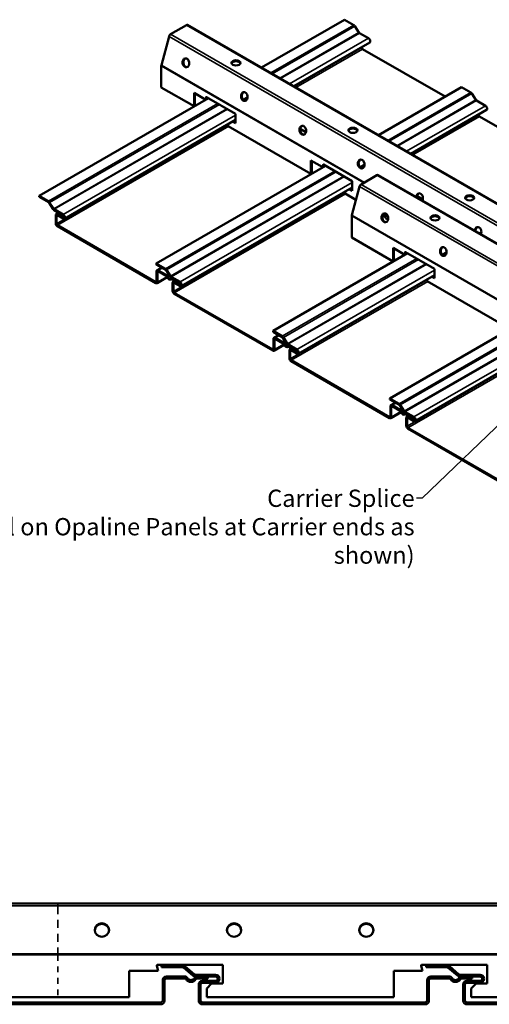
# Model space of a CAD drawing. Units: inches. Extents: x 0 to 57, y -144 to 22.
# Drawn here: x 20 to 28, y -77 to -60 of the extents above; entities that cross this region are included whole.
import ezdxf

# ---------------------------------------------------------------- set-up
doc = ezdxf.new("R2010")
doc.units = ezdxf.units.IN
doc.header["$MEASUREMENT"] = 0
doc.linetypes.add('DASHED', pattern=[0.2067, 0.1654, -0.0413])
for name, color, linetype, lineweight in [('Hidden (ANSI)', 7, 'DASHED', 35), ('Symbol (ANSI)', 7, 'Continuous', 25), ('Visible (ANSI)', 7, 'Continuous', 50), ('Visible Narrow (ANSI)', 7, 'Continuous', 35)]:
    doc.layers.add(name, color=color, linetype=linetype, lineweight=lineweight)
doc.styles.add('Note Text (ANSI)', font='tahoma.ttf')
doc.dimstyles.new('Default (ANSI)$7', dxfattribs={"dimtxt": 0.12, "dimasz": 0.098425, "dimexe": 0.125, "dimexo": 0.0625, "dimgap": 0.031496, "dimtad": 0, "dimtih": 1, "dimtoh": 1, "dimrnd": 1e-08, "dimzin": 4, "dimdsep": 46, "dimtxsty": 'Note Text (ANSI)', "dimcen": 0.09, "dimdle": 0.393701, "dimclrd": 256, "dimclre": 256, "dimclrt": 256, "dimadec": 0, "dimazin": 1, "dimtfac": 1, "dimtofl": 0, "dimtmove": 0, "dimatfit": 3, "dimfxl": 1, "dimtolj": 1, "dimtzin": 4, "dimlwd": -1, "dimlwe": -1, "dimarcsym": 0})

msp = doc.modelspace()

# ---------------------------------------------------------------- linework, layer by layer
at = {"layer": 'Hidden (ANSI)', "color": 96, "ltscale": 0.058774, "true_color": 0x008000}
msp.add_line((20.677003, -75.118844), (20.677003, -75.077227), dxfattribs=at)
at = {"layer": 'Hidden (ANSI)', "color": 96, "ltscale": 0.853523, "true_color": 0x008000}
msp.add_line((20.677003, -75.118844), (20.677003, -75.947763), dxfattribs=at)
at = {"layer": 'Hidden (ANSI)', "color": 96, "ltscale": 0.016721, "true_color": 0x008000}
msp.add_line((20.677003, -75.969395), (20.677003, -75.947763), dxfattribs=at)
at = {"layer": 'Hidden (ANSI)', "color": 96, "ltscale": 0.559253, "true_color": 0x008000}
msp.add_line((20.677003, -75.969395), (20.677003, -76.703572), dxfattribs=at)
at = {"layer": 'Visible (ANSI)', "color": 96, "true_color": 0x008000}
for p, q in [((22.910024, -59.817571), (22.63381, -59.977043)), ((30.628412, -64.260415), (22.929789, -59.815613)), ((22.607543, -60.013446), (22.474209, -60.513432)), ((22.472523, -60.525445), (22.472523, -60.900103)), ((23.04238, -61.22911), (22.472523, -60.900103)), ((23.04238, -60.995643), (23.04238, -61.22911)), ((23.248766, -61.1148), (23.04238, -60.995643)), ((23.056522, -61.003808), (23.056522, -61.220945)), ((23.056522, -61.220945), (23.04238, -61.22911)), ((23.253153, -61.073386), (23.260269, -61.10816)), ((23.760535, -61.356687), (23.259556, -61.067447)), ((23.268848, -61.072812), (23.274411, -61.099995)), ((23.760535, -61.522538), (23.760535, -61.356687)), ((23.636791, -61.572294), (23.636791, -61.537909)), ((23.711974, -61.494502), (23.760535, -61.522538)), ((23.726117, -61.486337), (23.760535, -61.506208)), ((25.07255, -62.401229), (23.636791, -61.572294)), ((24.886415, -61.618673), (24.985562, -61.675916)), ((25.07255, -62.167762), (25.07255, -62.401229)), ((25.278936, -62.286919), (25.07255, -62.167762)), ((25.086692, -62.175927), (25.086692, -62.393064)), ((25.283323, -62.245505), (25.290438, -62.280279)), ((25.790705, -62.528807), (25.289726, -62.239566)), ((25.299018, -62.244931), (25.304581, -62.272114)), ((25.086692, -62.393064), (25.07255, -62.401229)), ((25.790705, -62.694657), (25.790705, -62.528807)), ((25.666961, -62.744413), (25.666961, -62.710028)), ((25.854699, -62.852803), (25.666961, -62.744413)), ((25.742144, -62.666621), (25.790705, -62.694657)), ((25.756286, -62.658456), (25.790705, -62.678327)), ((26.916585, -62.790792), (27.015732, -62.848035)), ((26.366279, -63.148164), (26.318732, -63.120713))]:
    msp.add_line(p, q, dxfattribs=at)
at = {"layer": 'Visible (ANSI)', "color": 5, "true_color": 0x0000ff}
for p, q in [((24.214407, -60.557287), (25.657306, -59.724229)), ((25.657306, -59.724229), (25.817762, -59.816869)), ((25.836278, -59.835529), (25.906743, -59.946672)), ((25.916001, -59.956002), (26.071682, -60.045884)), ((24.774842, -60.880855), (26.093557, -60.119495)), ((25.956059, -60.198879), (25.956059, -60.208897)), ((25.970201, -60.233391), (27.402976, -61.060605)), ((26.244577, -61.729407), (27.687476, -60.896348)), ((27.687476, -60.896348), (27.847932, -60.988988)), ((27.866448, -61.007648), (27.936913, -61.118791)), ((20.354005, -62.786091), (23.29517, -61.088009)), ((27.946171, -61.128121), (28.101852, -61.218003)), ((26.805012, -62.052974), (28.123727, -61.291614)), ((27.986229, -61.370998), (27.986229, -61.381016)), ((20.790256, -63.181357), (23.760535, -61.466465)), ((28.000371, -61.405511), (29.433146, -62.232724)), ((22.384175, -63.958211), (25.32534, -62.260128)), ((22.820426, -64.353476), (25.790705, -62.638584)), ((20.514461, -62.878731), (20.354005, -62.786091)), ((20.354005, -62.802421), (20.354005, -62.786091)), ((20.354005, -62.802421), (20.514461, -62.895061)), ((20.523719, -62.904391), (20.594185, -63.015534)), ((20.603442, -63.008534), (20.532977, -62.897391)), ((20.768381, -63.107746), (20.6127, -63.017864)), ((20.6127, -63.034194), (20.768381, -63.124076)), ((20.688772, -63.078114), (20.6469, -63.102289)), ((20.768381, -63.16286), (20.6669, -63.10427)), ((20.638616, -63.1206), (20.638616, -63.262594)), ((20.652758, -63.270759), (20.652758, -63.128765)), ((20.6669, -63.1206), (20.768381, -63.17919)), ((22.378099, -64.283214), (20.6669, -63.295254)), ((20.6669, -63.311584), (22.378099, -64.299544)), ((24.414345, -65.13033), (26.752302, -63.780509)), ((22.544631, -64.05085), (22.384175, -63.958211)), ((22.384175, -63.97454), (22.384175, -63.958211)), ((22.384175, -63.97454), (22.544631, -64.06718)), ((22.392241, -64.094272), (22.392241, -64.275049)), ((22.400525, -64.075961), (22.480183, -64.02997)), ((22.406383, -64.283214), (22.406383, -64.102437)), ((22.559731, -64.158313), (22.420525, -64.077942)), ((22.420525, -64.094272), (22.559731, -64.174643)), ((22.553889, -64.07651), (22.624354, -64.187653)), ((22.633612, -64.180653), (22.563147, -64.06951)), ((22.576241, -64.198675), (22.398099, -64.301526)), ((22.639621, -64.214003), (22.647906, -64.20922)), ((22.654957, -64.230535), (22.641551, -64.238275)), ((22.798551, -64.279866), (22.64287, -64.189983)), ((22.64287, -64.206313), (22.798551, -64.296195)), ((22.737839, -64.261144), (22.659621, -64.215984)), ((22.659621, -64.232314), (22.737839, -64.277473)), ((22.668786, -64.292719), (22.668786, -64.434713)), ((22.7048, -64.258398), (22.67707, -64.274408)), ((22.682928, -64.442878), (22.682928, -64.300884)), ((22.798551, -64.334979), (22.69707, -64.276389)), ((22.69707, -64.292719), (22.798551, -64.351309)), ((22.737839, -64.277473), (22.737839, -64.261144)), ((22.751981, -64.269308), (22.737839, -64.277473)), ((24.850596, -65.525595), (27.217667, -64.158966)), ((24.408268, -65.455334), (22.69707, -64.467373)), ((22.69707, -64.483703), (24.408268, -65.471663)), ((26.444515, -66.302449), (28.782472, -64.952628)), ((24.574801, -65.222969), (24.414345, -65.13033)), ((24.414345, -65.14666), (24.414345, -65.13033)), ((24.414345, -65.14666), (24.574801, -65.239299)), ((24.422411, -65.266391), (24.422411, -65.447169)), ((24.430695, -65.24808), (24.510353, -65.20209)), ((24.436553, -65.455334), (24.436553, -65.274556)), ((24.589901, -65.330432), (24.450695, -65.250061)), ((24.450695, -65.266391), (24.589901, -65.346762)), ((24.584059, -65.248629), (24.654524, -65.359772)), ((24.663782, -65.352772), (24.593317, -65.241629)), ((26.880766, -66.697714), (29.247837, -65.331085)), ((24.606411, -65.370794), (24.428268, -65.473645)), ((24.669791, -65.386122), (24.678075, -65.381339)), ((24.685127, -65.402654), (24.671721, -65.410394)), ((24.828721, -65.451985), (24.67304, -65.362102)), ((24.67304, -65.378432), (24.828721, -65.468315)), ((24.768009, -65.433263), (24.689791, -65.388104)), ((24.689791, -65.404433), (24.768009, -65.449593)), ((24.698956, -65.464838), (24.698956, -65.606832)), ((24.73497, -65.430517), (24.70724, -65.446527)), ((24.713098, -65.614997), (24.713098, -65.473003)), ((24.828721, -65.507098), (24.72724, -65.448508)), ((24.72724, -65.464838), (24.828721, -65.523428)), ((24.768009, -65.449593), (24.768009, -65.433263)), ((24.782151, -65.441428), (24.768009, -65.449593)), ((26.438438, -66.627453), (24.72724, -65.639492)), ((24.72724, -65.655822), (26.438438, -66.643783)), ((26.604971, -66.395088), (26.444515, -66.302449)), ((26.444515, -66.318779), (26.444515, -66.302449)), ((26.444515, -66.318779), (26.604971, -66.411418)), ((26.45258, -66.43851), (26.45258, -66.619288)), ((26.460865, -66.420199), (26.540522, -66.374209)), ((26.466722, -66.627453), (26.466722, -66.446675)), ((26.62007, -66.502551), (26.480865, -66.42218)), ((26.480865, -66.43851), (26.62007, -66.518881)), ((26.614229, -66.420748), (26.684694, -66.531891)), ((26.693952, -66.524891), (26.623486, -66.413748)), ((26.636581, -66.542913), (26.458438, -66.645764)), ((26.699961, -66.558242), (26.708245, -66.553459)), ((26.715297, -66.574773), (26.701891, -66.582513)), ((26.858891, -66.624104), (26.70321, -66.534221)), ((26.70321, -66.550551), (26.858891, -66.640434)), ((26.798179, -66.605382), (26.719961, -66.560223)), ((26.719961, -66.576553), (26.798179, -66.621712)), ((26.729125, -66.636957), (26.729125, -66.778951)), ((26.765139, -66.602636), (26.73741, -66.618646)), ((26.743268, -66.787116), (26.743268, -66.645122)), ((26.858891, -66.679217), (26.75741, -66.620627)), ((26.75741, -66.636957), (26.858891, -66.695547)), ((26.798179, -66.621712), (26.798179, -66.605382)), ((26.812321, -66.613547), (26.798179, -66.621712)), ((28.468608, -67.799572), (26.75741, -66.811611)), ((26.75741, -66.827941), (28.468608, -67.815902)), ((22.841342, -76.151072), (22.478272, -76.151072)), ((22.478272, -76.183072), (22.478272, -76.151072)), ((22.478272, -76.183072), (22.841342, -76.183072)), ((22.86229, -76.190881), (23.021735, -76.328953)), ((23.042683, -76.304762), (22.883238, -76.16669)), ((27.435092, -76.151072), (27.072022, -76.151072)), ((27.072022, -76.183072), (27.072022, -76.151072)), ((27.072022, -76.183072), (27.435092, -76.183072)), ((27.45604, -76.190881), (27.615485, -76.328953)), ((27.636433, -76.304762), (27.476988, -76.16669)), ((22.496522, -76.408572), (22.496522, -76.762822)), ((22.528522, -76.762822), (22.528522, -76.408572)), ((22.875509, -76.344572), (22.560522, -76.344572)), ((22.560522, -76.376572), (22.875509, -76.376572)), ((23.415897, -76.312572), (23.063631, -76.312572)), ((23.063631, -76.344572), (23.415897, -76.344572)), ((23.278522, -76.344572), (23.101535, -76.344572)), ((23.101535, -76.376572), (23.278522, -76.376572)), ((23.415897, -76.420572), (23.186272, -76.420572)), ((23.278522, -76.376572), (23.278522, -76.344572)), ((27.090272, -76.408572), (27.090272, -76.762822)), ((27.122272, -76.762822), (27.122272, -76.408572)), ((27.469259, -76.344572), (27.154272, -76.344572)), ((27.154272, -76.376572), (27.469259, -76.376572)), ((28.009647, -76.312572), (27.657381, -76.312572)), ((27.657381, -76.344572), (28.009647, -76.344572)), ((27.872272, -76.344572), (27.695285, -76.344572)), ((27.695285, -76.376572), (27.872272, -76.376572)), ((28.009647, -76.420572), (27.780022, -76.420572)), ((27.872272, -76.376572), (27.872272, -76.344572)), ((23.122272, -76.484572), (23.122272, -76.762822)), ((23.154272, -76.762822), (23.154272, -76.484572)), ((23.186272, -76.452572), (23.415897, -76.452572)), ((27.716022, -76.484572), (27.716022, -76.762822)), ((27.748022, -76.762822), (27.748022, -76.484572)), ((27.780022, -76.452572), (28.009647, -76.452572)), ((22.464522, -76.794822), (18.592522, -76.794822)), ((18.592522, -76.826822), (22.464522, -76.826822)), ((27.058272, -76.794822), (23.186272, -76.794822)), ((23.186272, -76.826822), (27.058272, -76.826822)), ((31.652022, -76.794822), (27.780022, -76.794822)), ((27.780022, -76.826822), (31.652022, -76.826822))]:
    msp.add_line(p, q, dxfattribs=at)
at = {"layer": 'Visible (ANSI)', "color": 1, "true_color": 0xff0000}
for p, q in [((34.359579, -67.111129), (26.238899, -62.422653)), ((25.94292, -62.584083), (26.219134, -62.424611)), ((25.783318, -63.120472), (25.916653, -62.620486)), ((26.366279, -63.090305), (26.366279, -63.169597)), ((25.781633, -63.507142), (25.781633, -63.132485)), ((26.366279, -63.169597), (26.412524, -63.196297)), ((26.499512, -63.92161), (25.781633, -63.507142)), ((26.705898, -63.807301), (26.499512, -63.688143)), ((26.499512, -63.688143), (26.499512, -63.92161)), ((26.513654, -63.696308), (26.513654, -63.913445)), ((26.710285, -63.765886), (26.717401, -63.80066)), ((27.217667, -64.049188), (26.716688, -63.759947)), ((26.72598, -63.765312), (26.731543, -63.792495)), ((26.513654, -63.913445), (26.499512, -63.92161)), ((27.217667, -64.215039), (27.217667, -64.049188)), ((27.093923, -64.264794), (27.093923, -64.230409)), ((28.529682, -65.093729), (27.093923, -64.264794)), ((27.169106, -64.187002), (27.217667, -64.215039)), ((27.183249, -64.178837), (27.217667, -64.198709)), ((11.104397, -75.077227), (29.479397, -75.077227)), ((22.416272, -76.246072), (21.916272, -76.246072)), ((21.916272, -76.246072), (21.916272, -76.703572)), ((22.393197, -76.159954), (22.416272, -76.246072)), ((23.541272, -76.141072), (22.407686, -76.141072)), ((23.541272, -76.466072), (23.541272, -76.141072)), ((26.510022, -76.246072), (26.510022, -76.703572)), ((27.010022, -76.246072), (26.510022, -76.246072)), ((26.986947, -76.159954), (27.010022, -76.246072)), ((28.135022, -76.141072), (27.001436, -76.141072)), ((28.135022, -76.466072), (28.135022, -76.141072)), ((23.261272, -76.551072), (23.346272, -76.466072)), ((23.261272, -76.703572), (23.261272, -76.551072)), ((23.346272, -76.466072), (23.541272, -76.466072)), ((27.855022, -76.551072), (27.940022, -76.466072)), ((27.855022, -76.703572), (27.855022, -76.551072)), ((27.940022, -76.466072), (28.135022, -76.466072)), ((21.916272, -76.703572), (18.667522, -76.703572)), ((26.510022, -76.703572), (23.261272, -76.703572)), ((29.479397, -76.703572), (27.855022, -76.703572))]:
    msp.add_line(p, q, dxfattribs=at)
for centre in [(22.407686, -76.156072), (27.001436, -76.156072)]:
    msp.add_arc(centre, 0.015, 90, 195, dxfattribs=at)
at = {"layer": 'Visible (ANSI)', "color": 5, "true_color": 0x0000ff}
for centre, radius, start, end in [((22.841342, -76.215072), 0.064, 49.1090171, 90), ((22.841342, -76.215072), 0.032, 49.1090171, 90), ((27.435092, -76.215072), 0.064, 49.1090171, 90), ((27.435092, -76.215072), 0.032, 49.1090171, 90), ((22.560522, -76.408572), 0.064, 90, 180), ((22.560522, -76.408572), 0.032, 90, 180), ((22.875509, -76.408572), 0.064, 32.5009392, 90), ((22.875509, -76.408572), 0.032, 32.5009392, 90), ((22.988522, -76.336572), 0.102, 212.5009392, 327.4990608), ((22.988522, -76.336572), 0.07, 212.5009392, 327.4990608), ((23.063631, -76.280572), 0.064, 229.1090171, 270), ((23.063631, -76.280572), 0.032, 229.1090171, 270), ((23.101535, -76.408572), 0.064, 90, 147.4990608), ((23.101535, -76.408572), 0.032, 90, 147.4990608), ((23.186272, -76.484572), 0.064, 90, 180), ((23.415897, -76.382572), 0.07, 0, 90), ((23.415897, -76.382572), 0.038, 0, 90), ((23.415897, -76.382572), 0.07, 270, 0), ((23.415897, -76.382572), 0.038, 270, 0), ((27.154272, -76.408572), 0.064, 90, 180), ((27.154272, -76.408572), 0.032, 90, 180), ((27.469259, -76.408572), 0.064, 32.5009392, 90), ((27.469259, -76.408572), 0.032, 32.5009392, 90), ((27.582272, -76.336572), 0.102, 212.5009392, 327.4990608), ((27.582272, -76.336572), 0.07, 212.5009392, 327.4990608), ((27.657381, -76.280572), 0.064, 229.1090171, 270), ((27.657381, -76.280572), 0.032, 229.1090171, 270), ((27.695285, -76.408572), 0.064, 90, 147.4990608), ((27.695285, -76.408572), 0.032, 90, 147.4990608), ((27.780022, -76.484572), 0.064, 90, 180), ((28.009647, -76.382572), 0.07, 0, 90), ((28.009647, -76.382572), 0.038, 0, 90), ((28.009647, -76.382572), 0.07, 270, 0), ((28.009647, -76.382572), 0.038, 270, 0), ((23.186272, -76.484572), 0.032, 90, 180), ((27.780022, -76.484572), 0.032, 90, 180), ((22.464522, -76.762822), 0.032, 270, 0), ((22.464522, -76.762822), 0.064, 270, 0), ((23.186272, -76.762822), 0.064, 180, 270), ((23.186272, -76.762822), 0.032, 180, 270), ((27.058272, -76.762822), 0.032, 270, 0), ((27.058272, -76.762822), 0.064, 270, 0), ((27.780022, -76.762822), 0.064, 180, 270), ((27.780022, -76.762822), 0.032, 180, 270)]:
    msp.add_arc(centre, radius, start, end, dxfattribs=at)
at = {"layer": 'Visible (ANSI)', "color": 96, "true_color": 0x008000}
for centre, major_axis, ratio, start_param, end_param in [((22.910024, -59.849848), (0.019766, 0.034235), 0.577350269, 0, 0.785398163), ((22.63381, -60.00932), (-0.019766, -0.034235), 0.577350269, 3.926990817, 5.148721293), ((22.500476, -60.509307), (-0.019766, -0.034235), 0.577350269, 5.148721293, 5.497787144), ((22.913147, -60.470938), (-0.012123, 0.077179), 0.739997209, 0.11660786, 3.024984793), ((23.770181, -60.489985), (0.078125, 0), 0.577350269, 0.182022811, 2.959569842), ((23.928232, -61.056997), (-0.012123, 0.077179), 0.739997209, 0.11660786, 3.024984793), ((23.259556, -61.075102), (-0.004688, 0.008119), 0.577350269, 5.497787144, 7.330382858), ((24.943317, -61.643057), (-0.012123, 0.077179), 0.739997209, 0.11660786, 3.024984793), ((25.800351, -61.662104), (0.078125, 0), 0.577350269, 0.182022811, 2.959569842), ((25.289726, -62.247221), (-0.004687, 0.008119), 0.577350269, 5.497787144, 7.330382858), ((25.958402, -62.229116), (-0.012123, 0.077179), 0.739997209, 0.11660786, 3.024984793), ((26.960198, -62.817263), (-0.012123, 0.077179), 0.739997209, 3.903380708, 7.585577248), ((26.973487, -62.815176), (-0.012123, 0.077179), 0.739997209, 0.11660786, 1.428812184), ((27.830521, -62.834223), (0.078125, 0), 0.577350269, 0.182022811, 2.959569842), ((27.975283, -63.403323), (-0.012123, 0.077179), 0.739997209, 3.903380708, 7.585577248), ((27.988572, -63.401236), (-0.012123, 0.077179), 0.739997209, 0.11660786, 1.428812184)]:
    msp.add_ellipse(centre, major_axis=major_axis, ratio=ratio, start_param=start_param, end_param=end_param, dxfattribs=at)
at = {"layer": 'Visible (ANSI)', "color": 5, "true_color": 0x0000ff}
for centre, major_axis, start_param, end_param in [((25.817762, -59.849528), (0.02, -0.034641), 1.642512205, 2.35619449), ((25.916001, -59.939672), (0.01, -0.017321), 4.784104858, 5.497787144), ((26.071682, -60.081606), (0.021875, -0.037889), 0.785398163, 2.35619449), ((26.071682, -60.081606), (0.021875, -0.037889), 0, 0.785398163), ((25.970201, -60.217061), (0.01, -0.017321), 3.926990817, 5.497787144), ((27.847932, -61.021648), (0.02, -0.034641), 1.642512205, 2.35619449), ((27.946171, -61.111791), (0.01, -0.017321), 4.784104858, 5.497787144), ((28.101852, -61.253725), (0.021875, -0.037889), 0.785398163, 2.35619449), ((28.000371, -61.389181), (0.01, -0.017321), 3.926990817, 5.497787144), ((28.101852, -61.253725), (0.021875, -0.037889), 0, 0.785398163), ((20.514461, -62.911391), (-0.02, 0.034641), 4.784104858, 5.497787144), ((20.514461, -62.911391), (0.01, -0.017321), 1.642512205, 2.35619449), ((20.6127, -63.001534), (0.02, -0.034641), 4.784104858, 5.497787144), ((20.6127, -63.001534), (-0.01, 0.017321), 1.642512205, 2.35619449), ((20.6669, -63.13693), (-0.02, 0.034641), 5.497787144, 7.068583471), ((20.768381, -63.143468), (-0.021875, 0.037889), 3.926990817, 5.497787144), ((20.6669, -63.278924), (0.02, -0.034641), 3.926990817, 5.497787144), ((20.6669, -63.13693), (-0.01, 0.017321), 5.497787144, 7.068583471), ((20.6669, -63.278924), (-0.01, 0.017321), 0.785398163, 2.35619449), ((20.768381, -63.143468), (0.011875, -0.020568), 0.785398163, 2.35619449), ((20.768381, -63.143468), (0.011875, -0.020568), 5.497787144, 7.068583471), ((20.768381, -63.143468), (0.021875, -0.037889), 5.497787144, 7.068583471), ((22.420525, -64.110602), (-0.02, 0.034641), 5.497787144, 7.068583471), ((22.420525, -64.110602), (-0.01, 0.017321), 5.497787144, 7.068583471), ((22.544631, -64.08351), (-0.02, 0.034641), 4.784104858, 5.497787144), ((22.544631, -64.08351), (0.01, -0.017321), 1.642512205, 2.35619449), ((22.378099, -64.266885), (0.01, -0.017321), 5.497787144, 7.068583471), ((22.378099, -64.266885), (0.02, -0.034641), 5.497787144, 7.068583471), ((22.559731, -64.190972), (-0.02, 0.034641), 4.494239216, 5.497787144), ((22.559731, -64.190972), (0.01, -0.017321), 1.352646562, 2.35619449), ((22.609676, -64.183066), (0.031875, -0.055209), 4.494239216, 6.501335072), ((22.609676, -64.183066), (0.021875, -0.037889), 4.494239216, 6.501335072), ((22.64287, -64.173653), (0.02, -0.034641), 4.784104858, 5.497787144), ((22.64287, -64.173653), (-0.01, 0.017321), 1.642512205, 2.35619449), ((22.659621, -64.248644), (-0.02, 0.034641), 5.497787144, 6.501335072), ((22.659621, -64.248644), (-0.01, 0.017321), 5.497787144, 6.501335072), ((22.69707, -64.309049), (-0.02, 0.034641), 5.497787144, 7.068583471), ((22.69707, -64.309049), (-0.01, 0.017321), 5.497787144, 7.068583471), ((22.798551, -64.315587), (-0.021875, 0.037889), 3.926990817, 5.497787144), ((22.798551, -64.315587), (0.011875, -0.020568), 0.785398163, 2.35619449), ((22.69707, -64.451043), (0.02, -0.034641), 3.926990817, 5.497787144), ((22.69707, -64.451043), (-0.01, 0.017321), 0.785398163, 2.35619449), ((22.798551, -64.315587), (0.011875, -0.020568), 5.497787144, 7.068583471), ((22.798551, -64.315587), (0.021875, -0.037889), 5.497787144, 7.068583471), ((24.450695, -65.282721), (-0.02, 0.034641), 5.497787144, 7.068583471), ((24.450695, -65.282721), (-0.01, 0.017321), 5.497787144, 7.068583471), ((24.574801, -65.255629), (-0.02, 0.034641), 4.784104858, 5.497787144), ((24.574801, -65.255629), (0.01, -0.017321), 1.642512205, 2.35619449), ((24.589901, -65.363092), (-0.02, 0.034641), 4.494239216, 5.497787144), ((24.408268, -65.439004), (0.01, -0.017321), 5.497787144, 7.068583471), ((24.408268, -65.439004), (0.02, -0.034641), 5.497787144, 7.068583471), ((24.589901, -65.363092), (0.01, -0.017321), 1.352646562, 2.35619449), ((24.639846, -65.355185), (0.031875, -0.055209), 4.494239216, 6.501335072), ((24.639846, -65.355185), (0.021875, -0.037889), 4.494239216, 6.501335072), ((24.67304, -65.345772), (0.02, -0.034641), 4.784104858, 5.497787144), ((24.67304, -65.345772), (-0.01, 0.017321), 1.642512205, 2.35619449), ((24.689791, -65.420763), (-0.02, 0.034641), 5.497787144, 6.501335072), ((24.689791, -65.420763), (-0.01, 0.017321), 5.497787144, 6.501335072), ((24.72724, -65.481168), (-0.02, 0.034641), 5.497787144, 7.068583471), ((24.72724, -65.481168), (-0.01, 0.017321), 5.497787144, 7.068583471), ((24.828721, -65.487706), (-0.021875, 0.037889), 3.926990817, 5.497787144), ((24.828721, -65.487706), (0.011875, -0.020568), 0.785398163, 2.35619449), ((24.828721, -65.487706), (0.011875, -0.020568), 5.497787144, 7.068583471), ((24.72724, -65.623162), (0.02, -0.034641), 3.926990817, 5.497787144), ((24.72724, -65.623162), (-0.01, 0.017321), 0.785398163, 2.35619449), ((24.828721, -65.487706), (0.021875, -0.037889), 5.497787144, 7.068583471), ((26.480865, -66.45484), (-0.02, 0.034641), 5.497787144, 7.068583471), ((26.480865, -66.45484), (-0.01, 0.017321), 5.497787144, 7.068583471), ((26.604971, -66.427748), (-0.02, 0.034641), 4.784104858, 5.497787144), ((26.604971, -66.427748), (0.01, -0.017321), 1.642512205, 2.35619449), ((26.62007, -66.535211), (-0.02, 0.034641), 4.494239216, 5.497787144), ((26.62007, -66.535211), (0.01, -0.017321), 1.352646562, 2.35619449), ((26.70321, -66.517891), (-0.01, 0.017321), 1.642512205, 2.35619449), ((26.438438, -66.611123), (0.01, -0.017321), 5.497787144, 7.068583471), ((26.438438, -66.611123), (0.02, -0.034641), 5.497787144, 7.068583471), ((26.670016, -66.527304), (0.031875, -0.055209), 4.494239216, 6.501335072), ((26.670016, -66.527304), (0.021875, -0.037889), 4.494239216, 6.501335072), ((26.70321, -66.517891), (0.02, -0.034641), 4.784104858, 5.497787144), ((26.719961, -66.592883), (-0.02, 0.034641), 5.497787144, 6.501335072), ((26.719961, -66.592883), (-0.01, 0.017321), 5.497787144, 6.501335072), ((26.75741, -66.653287), (-0.02, 0.034641), 5.497787144, 7.068583471), ((26.75741, -66.653287), (-0.01, 0.017321), 5.497787144, 7.068583471), ((26.858891, -66.659825), (-0.021875, 0.037889), 3.926990817, 5.497787144), ((26.858891, -66.659825), (0.011875, -0.020568), 0.785398163, 2.35619449), ((26.858891, -66.659825), (0.011875, -0.020568), 5.497787144, 7.068583471), ((26.858891, -66.659825), (0.021875, -0.037889), 5.497787144, 7.068583471), ((26.75741, -66.795281), (0.02, -0.034641), 3.926990817, 5.497787144), ((26.75741, -66.795281), (-0.01, 0.017321), 0.785398163, 2.35619449)]:
    msp.add_ellipse(centre, major_axis=major_axis, ratio=0.577350269, start_param=start_param, end_param=end_param, dxfattribs=at)
at = {"layer": 'Visible (ANSI)', "color": 96, "true_color": 0x008000}
for centre, major_axis, ratio in [((22.899858, -60.473025), (0.012123, -0.077179), 0.739997209), ((23.770181, -60.473655), (0.078125, 0), 0.577350269), ((23.914943, -61.059085), (0.012123, -0.077179), 0.739997209), ((24.930028, -61.645144), (0.012123, -0.077179), 0.739997209), ((25.800351, -61.645774), (0.078125, 0), 0.577350269), ((25.945113, -62.231204), (0.012123, -0.077179), 0.739997209), ((27.830521, -62.817893), (0.078125, 0), 0.577350269)]:
    msp.add_ellipse(centre, major_axis=major_axis, ratio=ratio, dxfattribs=at)
at = {"layer": 'Visible (ANSI)', "color": 1, "true_color": 0xff0000}
for centre, major_axis, ratio, start_param, end_param in [((26.219134, -62.456888), (0.019766, 0.034235), 0.577350269, 0, 0.785398163), ((25.94292, -62.61636), (-0.019766, -0.034235), 0.577350269, 3.926990817, 5.148721293), ((26.370279, -63.163438), (-0.012123, 0.077179), 0.739997209, 0.11660786, 3.024984793), ((25.809585, -63.116346), (-0.019766, -0.034235), 0.577350269, 5.148721293, 5.497787144), ((27.227313, -63.182485), (0.078125, 0), 0.577350269, 0.182022811, 2.959569842), ((26.716688, -63.767602), (-0.004688, 0.008119), 0.577350269, 5.497787144, 7.330382858), ((27.385364, -63.749498), (-0.012123, 0.077179), 0.739997209, 0.11660786, 3.024984793), ((21.440334, -75.547592), (0.125, 0), 0.939692621, 0.046605059, 3.094987594), ((23.737209, -75.547592), (0.125, 0), 0.939692621, 0.046605059, 3.094987594), ((26.034084, -75.547592), (0.125, 0), 0.939692621, 0.046605059, 3.094987594)]:
    msp.add_ellipse(centre, major_axis=major_axis, ratio=ratio, start_param=start_param, end_param=end_param, dxfattribs=at)
for centre, major_axis, ratio in [((26.35699, -63.165526), (0.012123, -0.077179), 0.739997209), ((27.227313, -63.166155), (0.078125, 0), 0.577350269), ((27.372075, -63.751585), (0.012123, -0.077179), 0.739997209), ((21.440334, -75.536647), (0.125, 0), 0.939692621), ((23.737209, -75.536647), (0.125, 0), 0.939692621), ((26.034084, -75.536647), (0.125, 0), 0.939692621)]:
    msp.add_ellipse(centre, major_axis=major_axis, ratio=ratio, dxfattribs=at)
at = {"layer": 'Visible Narrow (ANSI)', "color": 96, "true_color": 0x008000}
for p, q in [((30.608646, -64.262373), (22.910024, -59.817571)), ((30.306166, -64.458248), (22.607543, -60.013446)), ((22.63381, -59.977043), (30.332433, -64.421845)), ((25.990554, -62.556581), (22.472523, -60.525445)), ((22.474209, -60.513432), (26.0018, -62.550088)), ((23.261498, -61.068568), (23.253153, -61.073386)), ((25.291667, -62.240687), (25.283323, -62.245505))]:
    msp.add_line(p, q, dxfattribs=at)
at = {"layer": 'Visible Narrow (ANSI)', "color": 5, "true_color": 0x0000ff}
for p, q in [((25.817762, -59.816869), (24.374863, -60.649927)), ((25.836278, -59.835529), (24.400281, -60.664602)), ((25.906743, -59.946672), (24.531766, -60.740515)), ((25.916001, -59.956002), (24.544475, -60.747852)), ((26.071682, -60.045884), (24.700156, -60.837735)), ((25.956059, -60.208897), (24.783518, -60.885864)), ((25.970201, -60.233391), (24.811802, -60.902193)), ((27.847932, -60.988988), (26.405033, -61.822046)), ((27.866448, -61.007648), (26.430451, -61.836721)), ((23.455626, -61.180648), (20.514461, -62.878731)), ((23.481044, -61.195323), (20.532977, -62.897391)), ((23.973272, -61.062962), (23.890175, -61.110938)), ((23.972651, -61.077996), (23.899127, -61.120445)), ((27.936913, -61.118791), (26.561936, -61.912634)), ((27.946171, -61.128121), (26.574645, -61.919972)), ((28.101852, -61.218003), (26.730326, -62.009854)), ((23.61253, -61.271236), (20.603442, -63.008534)), ((23.625239, -61.278574), (20.6127, -63.017864)), ((23.760535, -61.380225), (20.768381, -63.107746)), ((27.986229, -61.381016), (26.813687, -62.057983)), ((23.636791, -61.547926), (20.652758, -63.270759)), ((23.760535, -61.476483), (23.734792, -61.491346)), ((28.000371, -61.405511), (26.841972, -62.074313)), ((23.643973, -61.57644), (20.6669, -63.295254)), ((26.003442, -62.235081), (25.920345, -62.283057)), ((26.002821, -62.250115), (25.929297, -62.292564)), ((25.485796, -62.352767), (22.544631, -64.05085)), ((25.511214, -62.367443), (22.563147, -64.06951)), ((25.642699, -62.443356), (22.633612, -64.180653)), ((25.655409, -62.450693), (22.64287, -64.189983)), ((25.790705, -62.552345), (22.798551, -64.279866)), ((25.666961, -62.720045), (22.682928, -64.442878)), ((25.674143, -62.748559), (22.69707, -64.467373)), ((25.790705, -62.648602), (25.764962, -62.663465)), ((20.514461, -62.878731), (20.514461, -62.895061)), ((20.532977, -62.897391), (20.523719, -62.904391)), ((20.603442, -63.008534), (20.594185, -63.015534)), ((20.6127, -63.017864), (20.6127, -63.034194)), ((20.6669, -63.10427), (20.700488, -63.084878)), ((20.6669, -63.1206), (20.6669, -63.10427)), ((20.768381, -63.107746), (20.768381, -63.124076)), ((20.652758, -63.128765), (20.638616, -63.1206)), ((20.652758, -63.270759), (20.638616, -63.262594)), ((20.6669, -63.1206), (20.652758, -63.128765)), ((20.768381, -63.16286), (20.785175, -63.153164)), ((20.768381, -63.17919), (20.768381, -63.16286)), ((20.799317, -63.161329), (20.785175, -63.153164)), ((20.6669, -63.295254), (20.6669, -63.311584)), ((28.033612, -63.4072), (27.988898, -63.433015)), ((28.032991, -63.422234), (28.001607, -63.440353)), ((27.430404, -63.755462), (27.347307, -63.803438)), ((27.429783, -63.770496), (27.356259, -63.812945)), ((26.912758, -63.873149), (24.574801, -65.222969)), ((26.938176, -63.887824), (24.593317, -65.241629)), ((22.392241, -64.094272), (22.406383, -64.102437)), ((22.406383, -64.102437), (22.420525, -64.094272)), ((22.491899, -64.036735), (22.420525, -64.077942)), ((22.420525, -64.077942), (22.420525, -64.094272)), ((22.544631, -64.05085), (22.544631, -64.06718)), ((22.563147, -64.06951), (22.553889, -64.07651)), ((27.069662, -63.963737), (24.663782, -65.352772)), ((27.082371, -63.971074), (24.67304, -65.362102)), ((27.217667, -64.072726), (24.828721, -65.451985)), ((22.392241, -64.275049), (22.378099, -64.283214)), ((22.378099, -64.283214), (22.378099, -64.299544)), ((22.392241, -64.275049), (22.406383, -64.283214)), ((22.406383, -64.283214), (22.571206, -64.188054)), ((22.593421, -64.138862), (22.559731, -64.158313)), ((22.559731, -64.158313), (22.559731, -64.174643)), ((22.583585, -64.187196), (22.571658, -64.189084)), ((22.613218, -64.170088), (22.583585, -64.187196)), ((22.633612, -64.180653), (22.624354, -64.187653)), ((22.635767, -64.217323), (22.647694, -64.232984)), ((22.64287, -64.189983), (22.64287, -64.206313)), ((22.647694, -64.232984), (22.652023, -64.230485)), ((22.659621, -64.215984), (22.659621, -64.232314)), ((22.682928, -64.300884), (22.668786, -64.292719)), ((22.69707, -64.292719), (22.682928, -64.300884)), ((22.69707, -64.276389), (22.716515, -64.265162)), ((22.69707, -64.292719), (22.69707, -64.276389)), ((22.798551, -64.279866), (22.798551, -64.296195)), ((27.093923, -64.240427), (24.713098, -65.614997)), ((27.101105, -64.26894), (24.72724, -65.639492)), ((27.217667, -64.168983), (27.191924, -64.183846)), ((22.682928, -64.442878), (22.668786, -64.434713)), ((22.69707, -64.467373), (22.69707, -64.483703)), ((22.798551, -64.334979), (22.815345, -64.325283)), ((22.798551, -64.351309), (22.798551, -64.334979)), ((22.829487, -64.333448), (22.815345, -64.325283)), ((28.942928, -65.045268), (26.604971, -66.395088)), ((28.968346, -65.059943), (26.623486, -66.413748)), ((29.099831, -65.135856), (26.693952, -66.524891)), ((29.112541, -65.143193), (26.70321, -66.534221)), ((24.422411, -65.266391), (24.436553, -65.274556)), ((24.436553, -65.274556), (24.450695, -65.266391)), ((24.522068, -65.208854), (24.450695, -65.250061)), ((24.450695, -65.250061), (24.450695, -65.266391)), ((24.574801, -65.222969), (24.574801, -65.239299)), ((24.593317, -65.241629), (24.584059, -65.248629)), ((24.62359, -65.310981), (24.589901, -65.330432)), ((24.589901, -65.330432), (24.589901, -65.346762)), ((29.247837, -65.244845), (26.858891, -66.624104)), ((24.422411, -65.447169), (24.408268, -65.455334)), ((24.408268, -65.455334), (24.408268, -65.471663)), ((24.422411, -65.447169), (24.436553, -65.455334)), ((24.436553, -65.455334), (24.601376, -65.360173)), ((24.613755, -65.359315), (24.601828, -65.361203)), ((24.643388, -65.342207), (24.613755, -65.359315)), ((24.663782, -65.352772), (24.654524, -65.359772)), ((24.665937, -65.389442), (24.677864, -65.405103)), ((24.67304, -65.362102), (24.67304, -65.378432)), ((24.677864, -65.405103), (24.682192, -65.402604)), ((24.689791, -65.388104), (24.689791, -65.404433)), ((24.713098, -65.473003), (24.698956, -65.464838)), ((24.72724, -65.464838), (24.713098, -65.473003)), ((24.72724, -65.448508), (24.746685, -65.437281)), ((24.72724, -65.464838), (24.72724, -65.448508)), ((24.828721, -65.451985), (24.828721, -65.468315)), ((24.828721, -65.507098), (24.845514, -65.497402)), ((24.859657, -65.505567), (24.845514, -65.497402)), ((29.124093, -65.412546), (26.743268, -66.787116)), ((29.131275, -65.441059), (26.75741, -66.811611)), ((24.713098, -65.614997), (24.698956, -65.606832)), ((24.72724, -65.639492), (24.72724, -65.655822)), ((24.828721, -65.523428), (24.828721, -65.507098)), ((26.45258, -66.43851), (26.466722, -66.446675)), ((26.466722, -66.446675), (26.480865, -66.43851)), ((26.552238, -66.380973), (26.480865, -66.42218)), ((26.480865, -66.42218), (26.480865, -66.43851)), ((26.604971, -66.395088), (26.604971, -66.411418)), ((26.623486, -66.413748), (26.614229, -66.420748)), ((26.65376, -66.4831), (26.62007, -66.502551)), ((26.62007, -66.502551), (26.62007, -66.518881)), ((26.673558, -66.514326), (26.643925, -66.531434)), ((26.693952, -66.524891), (26.684694, -66.531891)), ((26.45258, -66.619288), (26.438438, -66.627453)), ((26.438438, -66.627453), (26.438438, -66.643783)), ((26.45258, -66.619288), (26.466722, -66.627453)), ((26.466722, -66.627453), (26.631546, -66.532292)), ((26.643925, -66.531434), (26.631998, -66.533323)), ((26.696107, -66.561562), (26.708034, -66.577222)), ((26.70321, -66.534221), (26.70321, -66.550551)), ((26.708034, -66.577222), (26.712362, -66.574723)), ((26.719961, -66.560223), (26.719961, -66.576553)), ((26.743268, -66.645122), (26.729125, -66.636957)), ((26.75741, -66.636957), (26.743268, -66.645122)), ((26.75741, -66.620627), (26.776855, -66.6094)), ((26.75741, -66.636957), (26.75741, -66.620627)), ((26.858891, -66.624104), (26.858891, -66.640434)), ((26.858891, -66.679217), (26.875684, -66.669521)), ((26.858891, -66.695547), (26.858891, -66.679217)), ((26.889826, -66.677686), (26.875684, -66.669521)), ((26.743268, -66.787116), (26.729125, -66.778951)), ((26.75741, -66.811611), (26.75741, -66.827941)), ((22.841342, -76.151072), (22.841342, -76.183072)), ((22.883238, -76.16669), (22.86229, -76.190881)), ((27.435092, -76.151072), (27.435092, -76.183072)), ((27.476988, -76.16669), (27.45604, -76.190881)), ((22.496522, -76.408572), (22.528522, -76.408572)), ((22.560522, -76.344572), (22.560522, -76.376572)), ((22.875509, -76.344572), (22.875509, -76.376572)), ((22.929485, -76.374183), (22.902497, -76.391377)), ((23.042683, -76.304762), (23.021735, -76.328953)), ((23.047559, -76.374183), (23.074547, -76.391377)), ((23.063631, -76.312572), (23.063631, -76.344572)), ((23.101535, -76.344572), (23.101535, -76.376572)), ((23.186272, -76.452572), (23.186272, -76.420572)), ((23.415897, -76.312572), (23.415897, -76.344572)), ((23.415897, -76.452572), (23.415897, -76.420572)), ((23.485897, -76.382572), (23.453897, -76.382572)), ((27.090272, -76.408572), (27.122272, -76.408572)), ((27.154272, -76.344572), (27.154272, -76.376572)), ((27.469259, -76.344572), (27.469259, -76.376572)), ((27.523235, -76.374183), (27.496247, -76.391377)), ((27.636433, -76.304762), (27.615485, -76.328953)), ((27.641309, -76.374183), (27.668297, -76.391377)), ((27.657381, -76.312572), (27.657381, -76.344572)), ((27.695285, -76.344572), (27.695285, -76.376572)), ((27.780022, -76.452572), (27.780022, -76.420572)), ((28.009647, -76.312572), (28.009647, -76.344572)), ((28.009647, -76.452572), (28.009647, -76.420572)), ((28.079647, -76.382572), (28.047647, -76.382572)), ((23.154272, -76.484572), (23.122272, -76.484572)), ((27.748022, -76.484572), (27.716022, -76.484572)), ((22.496522, -76.762822), (22.528522, -76.762822)), ((23.154272, -76.762822), (23.122272, -76.762822)), ((27.090272, -76.762822), (27.122272, -76.762822)), ((27.748022, -76.762822), (27.716022, -76.762822)), ((22.464522, -76.794822), (22.464522, -76.826822)), ((23.186272, -76.794822), (23.186272, -76.826822)), ((27.058272, -76.794822), (27.058272, -76.826822)), ((27.780022, -76.794822), (27.780022, -76.826822))]:
    msp.add_line(p, q, dxfattribs=at)
at = {"layer": 'Visible Narrow (ANSI)', "color": 1, "true_color": 0xff0000}
for p, q in [((25.94292, -62.584083), (34.063599, -67.272559)), ((34.339813, -67.113087), (26.219134, -62.424611)), ((34.037332, -67.308962), (25.916653, -62.620486)), ((33.902312, -67.820961), (25.781633, -63.132485)), ((25.783318, -63.120472), (33.903998, -67.808949)), ((26.71863, -63.761068), (26.710285, -63.765886)), ((29.479397, -75.118844), (11.104397, -75.118844)), ((11.104397, -75.947763), (29.479397, -75.947763)), ((29.479397, -75.969395), (11.104397, -75.969395))]:
    msp.add_line(p, q, dxfattribs=at)

# ---------------------------------------------------------------- texts
at = {"layer": 'Symbol (ANSI)', "insert": (26.872545, -67.886814), "char_height": 0.3, "width": 9.40502441, "attachment_point": 3, "line_spacing_factor": 0.987884, "style": 'Note Text (ANSI)'}
msp.add_mtext('{Carrier Splice\\P(install on Opaline Panels at Carrier ends as shown)}', dxfattribs=at)

# ---------------------------------------------------------------- leaders
at = {"layer": 'Symbol (ANSI)', "annotation_type": 0, "has_hookline": 1, "hookline_direction": 1, "text_width": 9.363466}
msp.add_leader([(29.738217, -65.403834), (27.002467, -68.036814), (26.904041, -68.036814)], dimstyle='Default (ANSI)$7', override={"dimtad": 0}, dxfattribs=at)

doc.saveas('drawing.dxf')
